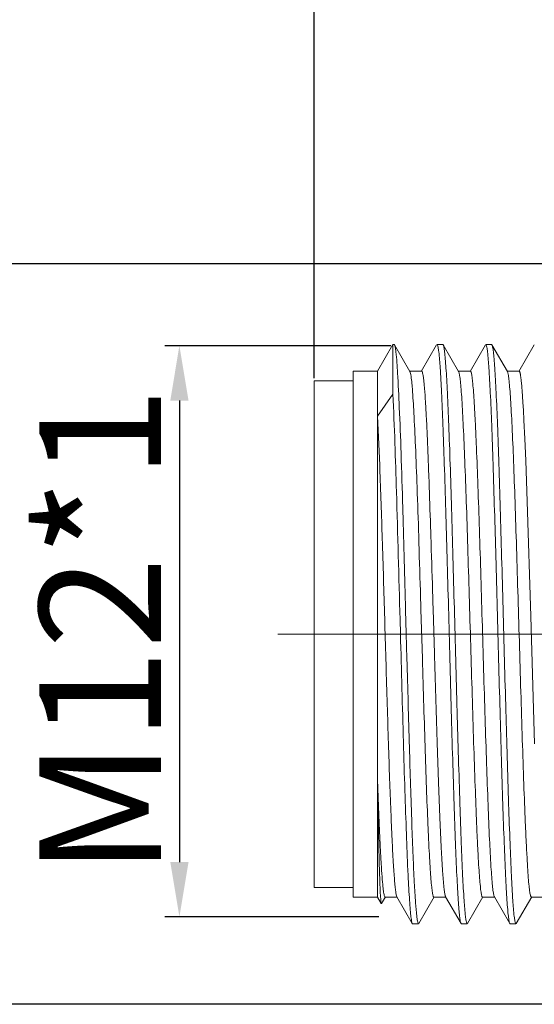
# Model space of a CAD drawing. Units: millimetres. Extents: x 3148 to 3445, y 639 to 849.
# Drawn here: x 3238 to 3249, y 778 to 798 of the extents above; entities that cross this region are included whole.
import ezdxf

# ---------------------------------------------------------------- set-up
doc = ezdxf.new("R2010")
doc.units = ezdxf.units.MM
doc.header["$LTSCALE"] = 65.395
doc.header["$PDMODE"] = 3
doc.header["$PDSIZE"] = 8
doc.linetypes.add('CENTER', pattern=[0.6, 0.375, -0.075, 0.075, -0.075])
doc.layers.get('0').update_dxf_attribs({"linetype": 'CONTINUOUS', "lineweight": 30})
doc.layers.get('Defpoints').update_dxf_attribs({"linetype": 'CONTINUOUS'})
doc.layers.add('cen', color=1, linetype='CENTER', lineweight=0)
doc.layers.add('Dim', color=3, linetype='CONTINUOUS', lineweight=15)
doc.styles.add('Romans字体', font='romans.shx', dxfattribs={"width": 0.75})
doc.dimstyles.new('01', dxfattribs={"dimscale": 0.25, "dimtxt": 5, "dimasz": 4.5, "dimexe": 1.2, "dimexo": 0.2, "dimgap": 0.5, "dimtad": 1, "dimdsep": 46, "dimtxsty": 'Romans字体', "dimcen": 0, "dimclrd": 1, "dimclre": 6, "dimclrt": 4, "dimazin": 2, "dimtfac": 1, "dimtofl": 0, "dimtmove": 0, "dimatfit": 3, "dimfxl": 1, "dimtolj": 1, "dimtzin": 0, "dimarcsym": 0})

# ---------------------------------------------------------------- blocks, each defined once
blk = doc.blocks.new('*D53')
at = {"layer": 'Defpoints', "color": 0, "lineweight": 5, "transparency": 16777216}
for p in [(3294.051, 806.409), (3244.351, 790.31), (3294.051, 789.36)]:
    blk.add_point(p, dxfattribs=at)
at = {"layer": 'Dim', "color": 6, "lineweight": -2, "transparency": 16777216}
for p, q in [((3244.351, 790.36), (3244.351, 806.709)), ((3294.051, 789.41), (3294.051, 806.709))]:
    blk.add_line(p, q, dxfattribs=at)
at = {"layer": 'Dim', "color": 1, "lineweight": -2, "transparency": 16777216}
blk.add_line((3245.476, 806.409), (3292.926, 806.409), dxfattribs=at)
at = {"layer": 'Dim', "color": 1, "lineweight": 5, "transparency": 16777216}
for points in [[(3245.476, 806.597), (3245.476, 806.222), (3244.351, 806.409)], [(3292.926, 806.597), (3292.926, 806.222), (3294.051, 806.409)]]:
    blk.add_solid(points, dxfattribs=at)
at = {"layer": 'Dim', "color": 4, "transparency": 16777216, "insert": (3271.303, 808.034), "char_height": 2.5, "attachment_point": 5, "style": 'Romans字体'}
blk.add_mtext('\\A1;49.7', dxfattribs=at)
blk = doc.blocks.new('*D54')
at = {"layer": 'Defpoints', "color": 0, "lineweight": 5, "transparency": 16777216}
for p in [(3245.973, 791.029), (3241.584, 779.306), (3245.73, 779.306)]:
    blk.add_point(p, dxfattribs=at)
at = {"layer": 'Dim', "color": 6, "lineweight": -2, "transparency": 16777216}
for p, q in [((3245.923, 791.029), (3241.284, 791.029)), ((3245.68, 779.306), (3241.284, 779.306))]:
    blk.add_line(p, q, dxfattribs=at)
at = {"layer": 'Dim', "color": 1, "lineweight": -2, "transparency": 16777216}
blk.add_line((3241.584, 789.904), (3241.584, 780.431), dxfattribs=at)
at = {"layer": 'Dim', "color": 1, "lineweight": 5, "transparency": 16777216}
for points in [[(3241.397, 789.904), (3241.772, 789.904), (3241.584, 791.029)], [(3241.397, 780.431), (3241.772, 780.431), (3241.584, 779.306)]]:
    blk.add_solid(points, dxfattribs=at)
at = {"layer": 'Dim', "color": 4, "transparency": 16777216, "insert": (3239.959, 785.167), "char_height": 2.5, "attachment_point": 5, "rotation": 90, "style": 'Romans字体'}
blk.add_mtext('\\A1;M12*1', dxfattribs=at)
blk = doc.blocks.new('*D50')
at = {"layer": 'Defpoints', "color": 0, "lineweight": 5, "transparency": 16777216}
for p in [(3254.246, 792.71), (3231.687, 777.51), (3254.246, 777.51)]:
    blk.add_point(p, dxfattribs=at)
at = {"layer": 'Dim', "color": 1, "lineweight": -2, "transparency": 16777216}
for p, q in [((3231.687, 792.71), (3231.687, 817.242)), ((3231.687, 778.635), (3231.687, 791.585))]:
    blk.add_line(p, q, dxfattribs=at)
at = {"layer": 'Dim', "color": 6, "lineweight": -2, "transparency": 16777216}
for p, q in [((3254.196, 792.71), (3231.387, 792.71)), ((3254.196, 777.51), (3231.387, 777.51))]:
    blk.add_line(p, q, dxfattribs=at)
at = {"layer": 'Dim', "color": 1, "lineweight": 5, "transparency": 16777216}
for points in [[(3231.499, 791.585), (3231.874, 791.585), (3231.687, 792.71)], [(3231.499, 778.635), (3231.874, 778.635), (3231.687, 777.51)]]:
    blk.add_solid(points, dxfattribs=at)
at = {"layer": 'Dim', "color": 4, "transparency": 16777216, "insert": (3229.407, 808.385), "char_height": 2.5, "width": 6.625, "attachment_point": 5, "rotation": 90, "style": 'Romans字体'}
blk.add_mtext('\\A1;%%C15.2/SW14', dxfattribs=at)

msp = doc.modelspace()

# ---------------------------------------------------------------- linework, layer by layer
at = {"color": 7, "linetype": 'Continuous', "lineweight": 15}
for p, q in [((3245.651, 790.51), (3245.965, 791.055)), ((3245.965, 791.055), (3245.965, 790.034)), ((3245.99, 791.055), (3245.965, 791.055)), ((3245.99, 791.055), (3245.997, 791.049)), ((3246.313, 790.503), (3245.997, 791.049)), ((3246.863, 791.049), (3246.548, 790.502)), ((3246.991, 791.055), (3246.871, 791.055)), ((3246.991, 791.055), (3246.998, 791.049)), ((3247.314, 790.502), (3246.998, 791.049)), ((3247.863, 791.049), (3247.548, 790.502)), ((3247.991, 791.055), (3247.871, 791.055)), ((3247.991, 791.055), (3247.998, 791.049)), ((3248.314, 790.502), (3247.998, 791.049)), ((3248.863, 791.049), (3248.548, 790.503)), ((3245.151, 790.51), (3245.151, 779.71)), ((3245.651, 790.51), (3245.151, 790.51)), ((3245.65, 782.082), (3245.651, 790.51)), ((3246.556, 790.509), (3246.305, 790.509)), ((3247.556, 790.509), (3247.306, 790.509)), ((3248.556, 790.509), (3248.306, 790.509)), ((3248.315, 790.5), (3248.314, 790.502)), ((3244.351, 790.31), (3244.351, 779.91)), ((3245.151, 790.31), (3244.351, 790.31)), ((3248.618, 790.096), (3248.612, 790.178)), ((3248.626, 789.993), (3248.618, 790.096)), ((3245.651, 789.582), (3245.965, 790.033)), ((3248.634, 789.865), (3248.626, 789.993)), ((3248.644, 789.704), (3248.634, 789.865)), ((3248.655, 789.5), (3248.644, 789.704)), ((3248.673, 789.117), (3248.655, 789.5)), ((3248.691, 788.673), (3248.673, 789.117)), ((3248.722, 787.834), (3248.691, 788.673)), ((3246.168, 787.702), (3246.171, 787.618)), ((3248.795, 785.478), (3248.722, 787.834)), ((3246.745, 787.12), (3246.742, 787.203)), ((3246.227, 785.604), (3246.24, 785.122)), ((3246.57, 784.608), (3246.541, 785.613)), ((3246.817, 784.714), (3246.791, 785.62)), ((3248.874, 782.854), (3248.795, 785.478)), ((3246.121, 785.112), (3246.113, 785.41)), ((3246.24, 785.122), (3246.254, 784.599)), ((3246.82, 784.617), (3246.817, 784.714)), ((3245.651, 782.063), (3245.65, 782.082)), ((3245.651, 779.71), (3245.651, 782.063)), ((3245.151, 779.91), (3244.351, 779.91)), ((3245.651, 779.71), (3245.151, 779.71)), ((3245.651, 779.71), (3245.728, 779.577)), ((3245.713, 779.706), (3245.712, 779.71)), ((3245.728, 779.577), (3245.732, 779.577)), ((3245.732, 779.577), (3245.813, 779.718)), ((3245.805, 779.711), (3246.056, 779.711)), ((3246.048, 779.718), (3246.363, 779.171)), ((3246.498, 779.171), (3246.814, 779.717)), ((3246.806, 779.711), (3247.056, 779.711)), ((3247.048, 779.718), (3247.363, 779.171)), ((3247.498, 779.172), (3247.814, 779.718)), ((3247.805, 779.711), (3248.056, 779.711)), ((3248.048, 779.718), (3248.363, 779.172)), ((3248.498, 779.171), (3248.814, 779.718)), ((3248.806, 779.711), (3249.056, 779.711)), ((3246.371, 779.165), (3246.363, 779.171)), ((3246.491, 779.165), (3246.371, 779.165)), ((3247.371, 779.165), (3247.363, 779.171)), ((3247.49, 779.165), (3247.371, 779.165)), ((3248.371, 779.165), (3248.363, 779.172)), ((3248.491, 779.165), (3248.371, 779.165))]:
    msp.add_line(p, q, dxfattribs=at)
msp.add_lwpolyline([(3248.612, 790.178), (3248.609, 790.213), (3248.606, 790.244), (3248.603, 790.272), (3248.601, 790.297), (3248.598, 790.32), (3248.596, 790.34), (3248.594, 790.358), (3248.591, 790.375), (3248.589, 790.39), (3248.587, 790.403), (3248.586, 790.415), (3248.584, 790.425), (3248.582, 790.435), (3248.581, 790.444), (3248.579, 790.451), (3248.578, 790.458), (3248.576, 790.464), (3248.575, 790.47), (3248.574, 790.475), (3248.573, 790.479), (3248.571, 790.483), (3248.57, 790.487), (3248.569, 790.49), (3248.568, 790.493), (3248.567, 790.495), (3248.566, 790.497), (3248.565, 790.499), (3248.565, 790.501), (3248.564, 790.502), (3248.563, 790.504), (3248.562, 790.505), (3248.561, 790.506), (3248.561, 790.506), (3248.56, 790.507), (3248.559, 790.508), (3248.559, 790.508), (3248.558, 790.508), (3248.558, 790.509), (3248.557, 790.509), (3248.557, 790.509), (3248.556, 790.509), (3248.556, 790.509), (3248.556, 790.509)], dxfattribs=at)
for centre, radius, start, end in [((2911.656, 776.557), 335.006, 1.80694, 1.97931), ((2970.845, 778.407), 276.037, 1.8262, 2.01818), ((2238.903, 758.35), 1007.693, 1.549797, 1.664326)]:
    msp.add_arc(centre, radius, start, end, dxfattribs=at)
for points, knots in [([(3245.997, 791.049), (3246.006, 791.035), (3246.014, 790.986), (3246.022, 790.938), (3246.026, 790.907)], [0, 0, 0, 0, 0.341949, 1, 1, 1, 1]), ([(3246.026, 790.907), (3246.044, 790.761), (3246.069, 790.38), (3246.101, 789.686), (3246.137, 788.764), (3246.157, 788.077), (3246.168, 787.702)], [0, 0, 0, 0, 0.136924, 0.357088, 0.649637, 1, 1, 1, 1]), ([(3246.877, 791.05), (3246.876, 791.052), (3246.875, 791.054), (3246.872, 791.055), (3246.871, 791.055)], [0, 0, 0, 0, 0.585854, 1, 1, 1, 1]), ([(3246.907, 790.906), (3246.903, 790.937), (3246.896, 790.984), (3246.887, 791.032), (3246.879, 791.047)], [0, 0, 0, 0, 0.648786, 1, 1, 1, 1]), ([(3247.364, 779.171), (3247.355, 779.186), (3247.346, 779.236), (3247.332, 779.331), (3247.319, 779.473), (3247.305, 779.661), (3247.291, 779.892), (3247.271, 780.282), (3247.247, 780.863), (3247.219, 781.657), (3247.191, 782.562), (3247.163, 783.549), (3247.135, 784.587), (3247.107, 785.64), (3247.07, 786.982), (3247.034, 788.236), (3246.995, 789.362), (3246.968, 790.019), (3246.94, 790.519), (3246.92, 790.797), (3246.907, 790.906)], [0, 0, 0, 0, 0.004312, 0.012564, 0.024746, 0.040797, 0.060578, 0.083926, 0.140599, 0.208985, 0.286916, 0.371876, 0.461149, 0.551867, 0.641121, 0.803916, 0.872245, 0.928823, 0.971868, 1, 1, 1, 1]), ([(3246.998, 791.049), (3247.007, 791.034), (3247.015, 790.984), (3247.029, 790.889), (3247.042, 790.745), (3247.056, 790.558), (3247.07, 790.326), (3247.091, 789.936), (3247.115, 789.355), (3247.142, 788.56), (3247.171, 787.655), (3247.198, 786.668), (3247.236, 785.281), (3247.281, 783.591), (3247.328, 781.982), (3247.366, 780.857), (3247.393, 780.2), (3247.421, 779.701), (3247.442, 779.423), (3247.455, 779.314)], [0, 0, 0, 0, 0.004333, 0.012609, 0.024831, 0.040902, 0.060706, 0.084085, 0.140788, 0.209203, 0.287145, 0.372111, 0.461378, 0.641312, 0.804052, 0.872339, 0.928888, 0.971898, 1, 1, 1, 1]), ([(3247.877, 791.05), (3247.876, 791.052), (3247.875, 791.054), (3247.872, 791.055), (3247.871, 791.055)], [0, 0, 0, 0, 0.58512, 1, 1, 1, 1]), ([(3247.907, 790.905), (3247.903, 790.936), (3247.896, 790.983), (3247.887, 791.032), (3247.879, 791.047)], [0, 0, 0, 0, 0.649363, 1, 1, 1, 1]), ([(3248.363, 779.171), (3248.355, 779.186), (3248.346, 779.236), (3248.332, 779.331), (3248.319, 779.474), (3248.305, 779.661), (3248.291, 779.892), (3248.271, 780.282), (3248.247, 780.863), (3248.219, 781.657), (3248.191, 782.562), (3248.163, 783.548), (3248.135, 784.585), (3248.107, 785.638), (3248.07, 786.98), (3248.034, 788.233), (3247.995, 789.359), (3247.968, 790.017), (3247.94, 790.517), (3247.92, 790.795), (3247.907, 790.905)], [0, 0, 0, 0, 0.004313, 0.012581, 0.024775, 0.040816, 0.0606, 0.083953, 0.140602, 0.208971, 0.286872, 0.371799, 0.461042, 0.551731, 0.640967, 0.803758, 0.872096, 0.928713, 0.971809, 1, 1, 1, 1]), ([(3247.998, 791.049), (3248.006, 791.034), (3248.015, 790.985), (3248.03, 790.89), (3248.042, 790.747), (3248.057, 790.559), (3248.07, 790.328), (3248.091, 789.938), (3248.115, 789.357), (3248.143, 788.563), (3248.17, 787.657), (3248.198, 786.67), (3248.227, 785.633), (3248.255, 784.579), (3248.291, 783.238), (3248.327, 781.984), (3248.367, 780.858), (3248.394, 780.201), (3248.421, 779.701), (3248.442, 779.423), (3248.455, 779.314)], [0, 0, 0, 0, 0.004296, 0.012529, 0.02473, 0.040801, 0.060586, 0.083927, 0.140604, 0.209012, 0.286929, 0.37191, 0.461177, 0.551898, 0.641162, 0.803957, 0.87227, 0.928847, 0.9719, 1, 1, 1, 1]), ([(3246.331, 790.436), (3246.329, 790.45), (3246.324, 790.472), (3246.318, 790.495), (3246.313, 790.503)], [0, 0, 0, 0, 0.624495, 1, 1, 1, 1]), ([(3246.711, 788.128), (3246.705, 788.302), (3246.693, 788.633), (3246.674, 789.102), (3246.655, 789.51), (3246.636, 789.853), (3246.619, 790.096), (3246.605, 790.253), (3246.596, 790.343), (3246.587, 790.412), (3246.577, 790.464), (3246.57, 790.492), (3246.56, 790.509), (3246.556, 790.509)], [0, 0, 0, 0, 0.218927, 0.415817, 0.587653, 0.732011, 0.846643, 0.892294, 0.929974, 0.95955, 0.980922, 0.994155, 1, 1, 1, 1]), ([(3247.805, 779.711), (3247.802, 779.711), (3247.795, 779.72), (3247.785, 779.752), (3247.771, 779.825), (3247.758, 779.946), (3247.743, 780.115), (3247.728, 780.328), (3247.713, 780.586), (3247.698, 780.884), (3247.677, 781.356), (3247.652, 782.026), (3247.621, 782.907), (3247.592, 783.869), (3247.563, 784.875), (3247.532, 785.89), (3247.503, 786.877), (3247.473, 787.8), (3247.443, 788.625), (3247.414, 789.322), (3247.389, 789.811), (3247.367, 790.12), (3247.352, 790.285), (3247.338, 790.403), (3247.327, 790.466), (3247.32, 790.488)], [0, 0, 0, 0, 0.000911, 0.002761, 0.009711, 0.021073, 0.036776, 0.056682, 0.080628, 0.108386, 0.139713, 0.211909, 0.294602, 0.384786, 0.479188, 0.574389, 0.666938, 0.753471, 0.830852, 0.896281, 0.947398, 0.966992, 0.98237, 0.993389, 1, 1, 1, 1]), ([(3248.039, 779.741), (3248.032, 779.767), (3248.021, 779.835), (3248.006, 779.96), (3247.992, 780.132), (3247.97, 780.449), (3247.945, 780.945), (3247.916, 781.649), (3247.886, 782.476), (3247.857, 783.398), (3247.827, 784.382), (3247.797, 785.392), (3247.768, 786.391), (3247.738, 787.345), (3247.709, 788.218), (3247.683, 788.882), (3247.662, 789.349), (3247.647, 789.644), (3247.633, 789.899), (3247.618, 790.11), (3247.603, 790.277), (3247.59, 790.396), (3247.576, 790.469), (3247.566, 790.5), (3247.559, 790.509), (3247.556, 790.509)], [0, 0, 0, 0, 0.007388, 0.019129, 0.035145, 0.055323, 0.107369, 0.173431, 0.251129, 0.337695, 0.43002, 0.524794, 0.618622, 0.708133, 0.790132, 0.861664, 0.892697, 0.920179, 0.943884, 0.963599, 0.979134, 0.99038, 0.997272, 0.999102, 1, 1, 1, 1]), ([(3248.806, 779.711), (3248.802, 779.711), (3248.795, 779.721), (3248.789, 779.739), (3248.781, 779.772), (3248.771, 779.838), (3248.757, 779.952), (3248.743, 780.123), (3248.728, 780.341), (3248.713, 780.604), (3248.697, 780.908), (3248.676, 781.389), (3248.65, 782.07), (3248.62, 782.965), (3248.59, 783.94), (3248.56, 784.958), (3248.53, 785.982), (3248.5, 786.974), (3248.47, 787.896), (3248.44, 788.716), (3248.414, 789.319), (3248.393, 789.729), (3248.378, 789.973), (3248.363, 790.172), (3248.349, 790.325), (3248.334, 790.429), (3248.324, 790.483), (3248.315, 790.5)], [0, 0, 0, 0, 0.00092, 0.002811, 0.00581, 0.009932, 0.02152, 0.037502, 0.057783, 0.082188, 0.110453, 0.142311, 0.215696, 0.29962, 0.390974, 0.486393, 0.582334, 0.675248, 0.761716, 0.838489, 0.9028, 0.929477, 0.952195, 0.970765, 0.984998, 0.994741, 1, 1, 1, 1]), ([(3246.461, 788.128), (3246.451, 788.408), (3246.432, 788.916), (3246.401, 789.589), (3246.371, 790.078), (3246.349, 790.34), (3246.331, 790.436)], [0, 0, 0, 0, 0.363885, 0.659307, 0.874206, 1, 1, 1, 1]), ([(3246.113, 785.41), (3246.089, 786.283), (3246.047, 787.825), (3245.997, 789.366), (3245.966, 790.034)], [0, 0, 0, 0, 0.566324, 1, 1, 1, 1]), ([(3246.048, 779.718), (3246.041, 779.729), (3246.033, 779.766), (3246.02, 779.836), (3246.009, 779.939), (3245.997, 780.072), (3245.985, 780.237), (3245.967, 780.514), (3245.946, 780.928), (3245.922, 781.499), (3245.897, 782.157), (3245.873, 782.887), (3245.84, 783.951), (3245.8, 785.318), (3245.753, 786.911), (3245.706, 788.33), (3245.671, 789.2), (3245.65, 789.581)], [0, 0, 0, 0, 0.004028, 0.011252, 0.021701, 0.035332, 0.052051, 0.071763, 0.119716, 0.17801, 0.245263, 0.31982, 0.399895, 0.568708, 0.73542, 0.883956, 1, 1, 1, 1]), ([(3246.541, 785.613), (3246.537, 785.742), (3246.522, 786.244), (3246.506, 786.747), (3246.495, 787.121)], [0, 0, 0, 0, 0.255895, 1, 1, 1, 1]), ([(3246.791, 785.62), (3246.787, 785.748), (3246.772, 786.248), (3246.757, 786.748), (3246.745, 787.12)], [0, 0, 0, 0, 0.255893, 1, 1, 1, 1]), ([(3246.364, 779.171), (3246.354, 779.187), (3246.345, 779.242), (3246.33, 779.348), (3246.316, 779.507), (3246.301, 779.716), (3246.287, 779.974), (3246.265, 780.409), (3246.24, 781.055), (3246.21, 781.933), (3246.18, 782.927), (3246.151, 783.999), (3246.131, 784.737), (3246.121, 785.112)], [0, 0, 0, 0, 0.00928, 0.027346, 0.054199, 0.089594, 0.133206, 0.18469, 0.309266, 0.458838, 0.627967, 0.810563, 1, 1, 1, 1]), ([(3247.04, 779.737), (3247.034, 779.759), (3247.024, 779.816), (3247.003, 779.981), (3246.981, 780.282), (3246.954, 780.748), (3246.928, 781.344), (3246.901, 782.051), (3246.864, 783.155), (3246.838, 784.021), (3246.82, 784.617)], [0, 0, 0, 0, 0.013778, 0.035506, 0.102415, 0.198867, 0.322101, 0.468412, 0.633511, 1, 1, 1, 1]), ([(3246.254, 784.599), (3246.27, 783.996), (3246.302, 782.865), (3246.342, 781.516), (3246.377, 780.59), (3246.402, 780.052), (3246.425, 779.639), (3246.443, 779.408), (3246.454, 779.315)], [0, 0, 0, 0, 0.342329, 0.641495, 0.765461, 0.86811, 0.946927, 1, 1, 1, 1]), ([(3246.806, 779.711), (3246.802, 779.711), (3246.795, 779.72), (3246.786, 779.749), (3246.773, 779.818), (3246.759, 779.931), (3246.745, 780.089), (3246.731, 780.29), (3246.716, 780.532), (3246.702, 780.813), (3246.681, 781.258), (3246.656, 781.891), (3246.629, 782.728), (3246.598, 783.646), (3246.58, 784.281), (3246.57, 784.608)], [0, 0, 0, 0, 0.001902, 0.005725, 0.020078, 0.043521, 0.075908, 0.117019, 0.166492, 0.223929, 0.288849, 0.438827, 0.611341, 0.800543, 1, 1, 1, 1]), ([(3245.712, 779.71), (3245.705, 779.82), (3245.694, 780.102), (3245.672, 780.887), (3245.66, 781.561), (3245.651, 782.064)], [0, 0, 0, 0, 0.140501, 0.359577, 1, 1, 1, 1]), ([(3245.798, 779.717), (3245.793, 779.724), (3245.787, 779.746), (3245.778, 779.788), (3245.77, 779.847), (3245.756, 779.961), (3245.74, 780.146), (3245.722, 780.417), (3245.705, 780.75), (3245.687, 781.142), (3245.668, 781.586), (3245.657, 781.899), (3245.651, 782.064)], [0, 0, 0, 0, 0.010771, 0.028843, 0.054339, 0.087256, 0.174957, 0.290747, 0.43318, 0.600438, 0.790378, 1, 1, 1, 1]), ([(3245.728, 779.577), (3245.726, 779.581), (3245.723, 779.594), (3245.717, 779.637), (3245.715, 779.676), (3245.713, 779.706)], [0, 0, 0, 0, 0.10395, 0.304552, 1, 1, 1, 1]), ([(3247.048, 779.718), (3247.047, 779.719), (3247.044, 779.725), (3247.042, 779.732), (3247.04, 779.737)], [0, 0, 0, 0, 0.198957, 1, 1, 1, 1]), ([(3248.048, 779.718), (3248.047, 779.719), (3248.043, 779.727), (3248.041, 779.735), (3248.039, 779.741)], [0, 0, 0, 0, 0.193601, 1, 1, 1, 1]), ([(3246.454, 779.315), (3246.458, 779.284), (3246.465, 779.237), (3246.475, 779.189), (3246.482, 779.173)], [0, 0, 0, 0, 0.647304, 1, 1, 1, 1]), ([(3247.455, 779.314), (3247.458, 779.283), (3247.465, 779.236), (3247.474, 779.188), (3247.482, 779.173)], [0, 0, 0, 0, 0.64823, 1, 1, 1, 1]), ([(3248.455, 779.314), (3248.459, 779.283), (3248.466, 779.236), (3248.474, 779.188), (3248.482, 779.173)], [0, 0, 0, 0, 0.647465, 1, 1, 1, 1])]:
    msp.add_open_spline(points, degree=3, knots=knots, dxfattribs=at)
for points in [[(3247.32, 790.488), (3247.318, 790.493), (3247.316, 790.498), (3247.314, 790.502)], [(3245.805, 779.711), (3245.802, 779.711), (3245.799, 779.714), (3245.798, 779.717)], [(3246.484, 779.17), (3246.486, 779.168), (3246.488, 779.165), (3246.491, 779.165)], [(3247.484, 779.17), (3247.485, 779.168), (3247.488, 779.165), (3247.49, 779.165)], [(3248.484, 779.17), (3248.486, 779.167), (3248.488, 779.165), (3248.491, 779.165)]]:
    msp.add_open_spline(points, degree=3, dxfattribs=at)
at = {"layer": 'cen', "color": 1, "linetype": 'CENTER', "ltscale": 0.3}
msp.add_line((3243.601, 785.11), (3413.053, 785.11), dxfattribs=at)

# ---------------------------------------------------------------- dimensions: what is measured, and where the dimension line sits
at = {"layer": 'Dim'}
for base, p1, p2, text, picture, middle in [((3231.687, 777.51), (3254.246, 792.71), (3254.246, 777.51), '%%C15.2/SW14', '*D50', (3231.687, 808.385)), ((3241.584, 779.306), (3245.973, 791.029), (3245.73, 779.306), 'M12*1', '*D54', (3241.584, 785.167))]:
    dim = msp.add_linear_dim(base=base, p1=p1, p2=p2, angle=90, text=text, dimstyle='01', override={"dimtxt": 10, "dimgap": 1.5, "dimdec": 1}, dxfattribs=at)
    dim.commit()
    dim.dimension.update_dxf_attribs({"geometry": picture, "text_midpoint": middle, "dimtype": 160})
dim = msp.add_linear_dim(base=(3294.051, 806.409), p1=(3244.351, 790.31), p2=(3294.051, 789.36), dimstyle='01', override={"dimtxt": 10, "dimgap": 1.5, "dimdec": 1}, dxfattribs=at)
dim.commit()
dim.dimension.update_dxf_attribs({"geometry": '*D53', "text_midpoint": (3271.303, 806.409), "dimtype": 160})

doc.saveas('drawing.dxf')
